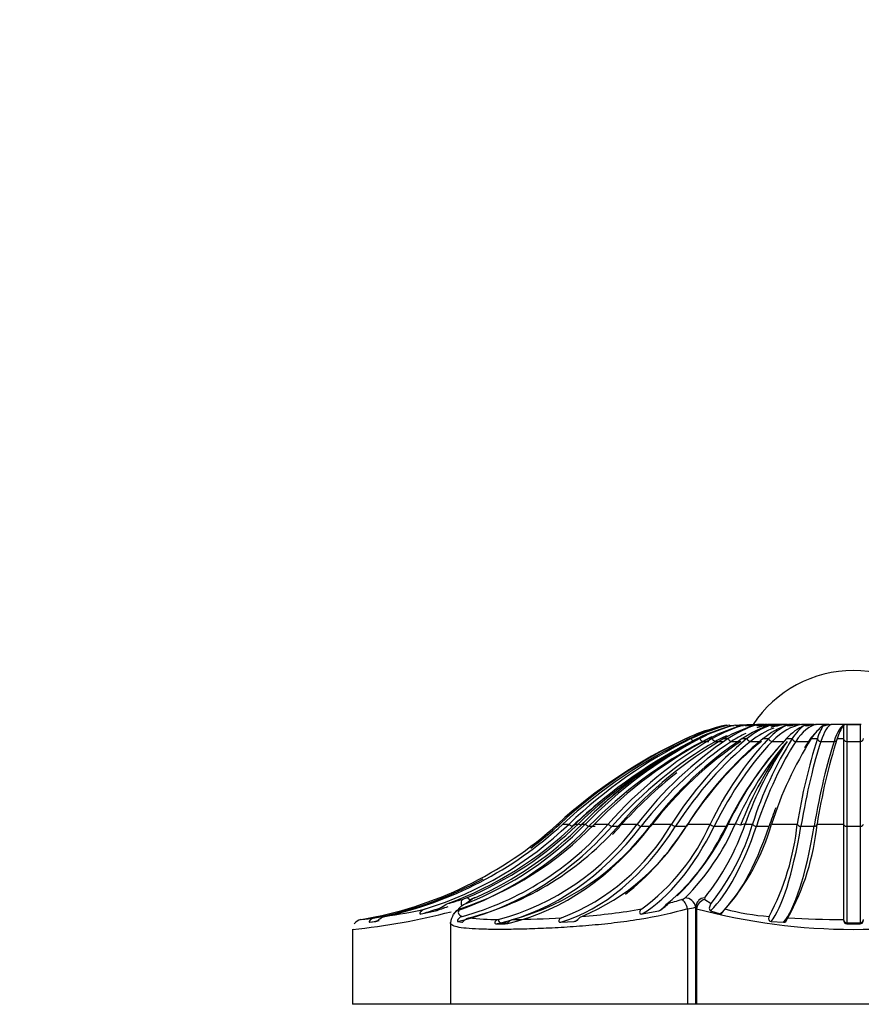
# Model space of a CAD drawing. Units: millimetres. Extents: x 0 to 1553, y 0 to 2558.
# Drawn here: x 365 to 390, y 1832 to 1861 of the extents above; entities that cross this region are included whole.
import ezdxf
from ezdxf import colors
from ezdxf.entities.mleader import LeaderData, LeaderLine
from ezdxf.math import Vec2, Vec3

# ---------------------------------------------------------------- set-up
doc = ezdxf.new("R2010")
doc.units = ezdxf.units.MM
doc.layers.add('DV4_Défaut', color=7, linetype='Continuous')
doc.layers.add('Défaut', color=7, linetype='Continuous')

# ---------------------------------------------------------------- blocks, each defined once
blk = doc.blocks.new('_DOT')
at = {"color": 0}
blk.add_line((0, 0), (-1, 0), dxfattribs=at)
at = {"color": 0, "const_width": 0.333}
blk.add_lwpolyline([(-0.1665, 0, 1), (0.1665, 0, 1)], format="xyb", close=True, dxfattribs=at)
blk = doc.blocks.new('SE3')
at = {"layer": 'DV4_Défaut', "color": 7, "linetype": 'Continuous'}
for p, q in [((387.134, 1840.203), (387.134, 1840.203)), ((387.274, 1840.203), (387.274, 1840.203)), ((387.39, 1840.203), (387.301, 1840.203)), ((387.483, 1840.203), (387.483, 1840.203)), ((387.68, 1840.203), (387.52, 1840.203)), ((387.755, 1840.203), (387.755, 1840.203)), ((387.801, 1840.203), (387.801, 1840.203)), ((388.028, 1840.203), (387.801, 1840.203)), ((388.084, 1840.203), (388.084, 1840.203)), ((388.427, 1840.203), (388.138, 1840.203)), ((388.138, 1840.203), (388.138, 1840.203)), ((388.462, 1840.203), (388.138, 1840.203)), ((388.462, 1840.203), (388.462, 1840.203)), ((388.879, 1840.203), (388.522, 1840.203)), ((388.522, 1840.203), (388.522, 1840.203)), ((388.879, 1840.203), (388.522, 1840.203)), ((389.325, 1840.203), (388.944, 1840.203)), ((388.944, 1840.203), (388.944, 1840.203)), ((389.325, 1840.203), (388.944, 1840.203)), ((389.325, 1840.203), (389.325, 1840.203)), ((389.789, 1840.203), (389.393, 1840.203)), ((389.393, 1840.203), (389.393, 1840.203)), ((389.789, 1840.203), (389.393, 1840.203)), ((389.759, 1840.184), (389.759, 1839.782)), ((389.789, 1840.203), (389.789, 1840.203)), ((389.859, 1840.203), (389.859, 1839.694)), ((389.859, 1840.203), (389.859, 1840.203)), ((390.259, 1840.203), (389.859, 1840.203)), ((390.259, 1840.203), (390.259, 1839.694)), ((390.26, 1840.203), (390.259, 1840.203)), ((385.049, 1839.778), (385.058, 1839.782)), ((385.058, 1839.782), (385.072, 1839.782)), ((385.072, 1839.782), (385.064, 1839.778)), ((385.158, 1839.778), (385.166, 1839.782)), ((385.166, 1839.782), (385.21, 1839.782)), ((385.21, 1839.782), (385.202, 1839.778)), ((385.387, 1839.778), (385.395, 1839.782)), ((385.395, 1839.782), (385.467, 1839.782)), ((385.467, 1839.782), (385.459, 1839.778)), ((385.546, 1839.694), (385.728, 1839.694)), ((385.731, 1839.778), (385.739, 1839.782)), ((385.739, 1839.782), (385.837, 1839.782)), ((385.837, 1839.782), (385.83, 1839.778)), ((385.926, 1839.694), (386.161, 1839.694)), ((386.182, 1839.778), (386.189, 1839.782)), ((386.189, 1839.782), (386.31, 1839.782)), ((386.31, 1839.782), (386.305, 1839.778)), ((386.408, 1839.694), (386.691, 1839.694)), ((386.729, 1839.778), (386.735, 1839.782)), ((386.735, 1839.782), (386.877, 1839.782)), ((386.877, 1839.782), (386.872, 1839.778)), ((386.98, 1839.694), (387.304, 1839.694)), ((387.357, 1839.778), (387.362, 1839.782)), ((387.362, 1839.782), (387.521, 1839.782)), ((387.521, 1839.782), (387.518, 1839.778)), ((387.628, 1839.694), (387.984, 1839.694)), ((388.052, 1839.778), (388.056, 1839.782)), ((388.056, 1839.782), (388.228, 1839.782)), ((388.228, 1839.782), (388.226, 1839.778)), ((388.335, 1839.694), (388.716, 1839.694)), ((388.796, 1839.778), (388.799, 1839.782)), ((388.799, 1839.782), (388.981, 1839.782)), ((388.981, 1839.782), (388.979, 1839.778)), ((389.085, 1839.694), (389.48, 1839.694)), ((389.572, 1839.778), (389.573, 1839.782)), ((389.573, 1839.782), (389.759, 1839.782)), ((389.759, 1839.782), (389.759, 1839.778)), ((389.759, 1839.778), (389.759, 1837.218)), ((389.859, 1839.694), (389.859, 1837.15)), ((389.859, 1839.694), (390.259, 1839.694)), ((390.259, 1839.694), (390.259, 1837.15)), ((381.201, 1837.217), (381.203, 1837.218)), ((381.203, 1837.218), (381.265, 1837.218)), ((381.265, 1837.218), (381.263, 1837.217)), ((381.357, 1837.217), (381.359, 1837.218)), ((381.359, 1837.218), (381.544, 1837.218)), ((381.544, 1837.218), (381.542, 1837.217)), ((381.727, 1837.217), (381.729, 1837.218)), ((381.729, 1837.218), (381.812, 1837.218)), ((381.935, 1837.218), (382.032, 1837.218)), ((382.032, 1837.218), (382.03, 1837.217)), ((382.138, 1837.15), (382.32, 1837.15)), ((382.303, 1837.217), (382.304, 1837.218)), ((382.304, 1837.218), (382.718, 1837.218)), ((382.718, 1837.218), (382.717, 1837.217)), ((382.832, 1837.15), (383.067, 1837.15)), ((383.069, 1837.217), (383.071, 1837.218)), ((383.071, 1837.218), (383.585, 1837.218)), ((383.585, 1837.218), (383.584, 1837.217)), ((383.704, 1837.15), (383.987, 1837.15)), ((384.008, 1837.217), (384.009, 1837.218)), ((384.009, 1837.218), (384.611, 1837.218)), ((384.611, 1837.218), (384.61, 1837.217)), ((384.732, 1837.15), (385.056, 1837.15)), ((385.095, 1837.217), (385.096, 1837.218)), ((385.096, 1837.218), (385.771, 1837.218)), ((385.771, 1837.218), (385.771, 1837.217)), ((385.891, 1837.15), (386.248, 1837.15)), ((386.305, 1837.217), (386.306, 1837.218)), ((386.306, 1837.218), (386.52, 1837.218)), ((386.817, 1837.218), (387.037, 1837.218)), ((387.037, 1837.218), (387.037, 1837.217)), ((387.153, 1837.15), (387.534, 1837.15)), ((387.607, 1837.217), (387.608, 1837.218)), ((387.608, 1837.218), (388.378, 1837.218)), ((388.378, 1837.218), (388.377, 1837.217)), ((388.487, 1837.15), (388.882, 1837.15)), ((388.97, 1837.218), (389.759, 1837.218)), ((388.97, 1837.217), (388.97, 1837.218)), ((389.759, 1837.218), (389.759, 1837.217)), ((389.759, 1837.217), (389.759, 1834.357)), ((389.859, 1837.15), (389.859, 1834.26)), ((389.859, 1837.15), (390.259, 1837.15)), ((390.259, 1837.15), (390.259, 1834.26)), ((378.627, 1834.96), (378.459, 1834.837)), ((385.608, 1834.96), (385.798, 1834.837)), ((377.117, 1834.523), (377.543, 1834.616)), ((378.184, 1834.616), (378.083, 1834.523)), ((383.733, 1834.523), (384.233, 1834.616)), ((385.092, 1834.679), (385.092, 1831.817)), ((385.334, 1834.703), (385.334, 1831.817)), ((385.364, 1834.679), (385.364, 1831.817)), ((385.782, 1834.616), (386.064, 1834.523)), ((375.31, 1834.356), (375.319, 1834.357)), ((379.424, 1834.357), (379.418, 1834.356)), ((379.842, 1834.356), (379.848, 1834.357)), ((389.759, 1834.357), (389.759, 1834.356)), ((375.059, 1834.067), (375.059, 1831.817)), ((375.062, 1834.078), (375.064, 1834.063)), ((375.568, 1834.275), (375.761, 1834.299)), ((377.988, 1834.268), (377.988, 1831.817)), ((378.205, 1834.299), (378.333, 1834.275)), ((379.349, 1834.226), (379.632, 1834.226)), ((379.505, 1834.26), (379.702, 1834.26)), ((381.292, 1834.275), (381.694, 1834.299)), ((387.592, 1834.299), (387.967, 1834.275)), ((389.859, 1834.26), (389.859, 1834.226)), ((389.859, 1834.26), (390.259, 1834.26)), ((389.859, 1834.226), (390.259, 1834.226)), ((390.259, 1834.26), (390.259, 1834.226)), ((377.988, 1831.817), (375.059, 1831.817)), ((385.092, 1831.817), (377.988, 1831.817)), ((385.335, 1831.817), (385.092, 1831.817)), ((385.364, 1831.817), (385.334, 1831.817)), ((394.754, 1831.817), (385.364, 1831.817))]:
    blk.add_line(p, q, dxfattribs=at)
for centre, radius, start, end in [((390.059, 1838.222), 3.595, 33.4483, 146.5517), ((387.522, 1840.238), 0.0343, 233.5876, 266.8094), ((387.802, 1840.251), 0.0479, 239.4017, 268.207), ((388.139, 1840.266), 0.0622, 243.2443, 268.843), ((388.523, 1840.279), 0.0758, 245.8113, 269.1613), ((388.945, 1840.291), 0.0874, 247.4951, 269.327), ((389.394, 1840.299), 0.0957, 248.5185, 269.4086), ((389.788, 1840.304), 0.1, 270.5798, 291.0016), ((389.86, 1840.304), 0.1, 249.0029, 269.4351), ((390.259, 1840.304), 0.1, 270.563, 290.999), ((387.473, 1834.596), 5.721, 108.1054, 114.9781), ((387.463, 1834.714), 5.603, 102.5244, 115.2563), ((387.557, 1834.714), 5.603, 102.524, 115.2563), ((387.526, 1835.058), 5.26, 103.0071, 116.1204), ((387.711, 1835.059), 5.26, 103.0066, 116.1201), ((387.661, 1835.595), 4.727, 103.8832, 117.6627), ((387.934, 1835.594), 4.728, 103.8824, 117.6622), ((387.869, 1836.27), 4.057, 105.2853, 120.0621), ((388.222, 1836.27), 4.058, 105.2842, 120.0612), ((388.148, 1837.019), 3.318, 107.4671, 123.6271), ((388.572, 1837.019), 3.318, 107.4655, 123.6255), ((388.5, 1837.767), 2.587, 110.9277, 128.8722), ((388.986, 1837.767), 2.587, 110.9253, 128.8698), ((388.938, 1838.443), 1.949, 116.7177, 136.6179), ((389.473, 1838.443), 1.949, 116.7139, 136.6143), ((389.511, 1838.979), 1.513, 127.1872, 147.9443), ((390.081, 1838.979), 1.513, 127.1803, 147.9389), ((390.5, 1839.323), 1.587, 147.1391, 163.1955), ((389.324, 1840.299), 0.0957, 270.6393, 281.9646), ((391.092, 1839.323), 1.586, 147.1266, 163.1888), ((390.059, 1882.185), 41.982, 269.727, 270.273), ((391.576, 1825.8), 15.427, 115.0311, 132.2559), ((391.577, 1826.012), 15.229, 115.3211, 132.6221), ((391.669, 1826.016), 15.224, 115.3187, 132.6246), ((391.671, 1826.639), 14.645, 116.2138, 133.7502), ((391.854, 1826.642), 14.641, 116.2115, 133.7527), ((391.889, 1826.826), 14.476, 117.2594, 134.1177), ((391.469, 1827.879), 13.347, 117.7269, 135.8158), ((391.859, 1827.364), 13.985, 118.1578, 135.2011), ((391.874, 1827.615), 13.75, 117.8074, 135.7046), ((392.144, 1827.619), 13.746, 117.8051, 135.7072), ((392.214, 1828.846), 12.66, 120.2832, 138.5977), ((392.564, 1828.848), 12.656, 120.2809, 138.6004), ((392.745, 1830.209), 11.534, 123.9454, 142.5811), ((393.167, 1830.212), 11.531, 123.9433, 142.584), ((393.581, 1831.573), 10.599, 129.276, 147.8195), ((394.065, 1831.575), 10.596, 129.2741, 147.8225), ((394.991, 1832.804), 10.223, 136.9809, 154.4158), ((395.524, 1832.805), 10.22, 136.9794, 154.4187), ((396.065, 1832.964), 10.449, 139.9055, 155.9759), ((396.268, 1833.509), 10.269, 142.9629, 159.0407), ((397.236, 1833.496), 11.064, 145.9327, 160.343), ((397.792, 1833.78), 11.291, 147.9124, 162.2718), ((398.36, 1833.781), 11.288, 147.9117, 162.2743), ((406.081, 1834.407), 17.926, 162.5651, 170.9776), ((406.672, 1834.408), 17.923, 162.5657, 170.9792), ((373.382, 1845.823), 11.628, 279.5879, 312.2555), ((373.609, 1845.627), 11.435, 282.2082, 312.6523), ((373.975, 1845.101), 10.928, 287.411, 313.8249), ((374.125, 1845.153), 10.99, 290.1722, 313.7678), ((375.035, 1844.264), 10.123, 288.6781, 315.884), ((375.961, 1843.05), 8.926, 285.5306, 319.1895), ((374.719, 1844.321), 10.194, 291.5204, 315.8227), ((374.253, 1845.005), 10.852, 292.904, 314.149), ((376.338, 1843.019), 8.887, 284.3262, 319.2382), ((374.523, 1844.557), 10.431, 293.7307, 315.2837), ((377.448, 1841.688), 7.592, 285.088, 323.9184), ((377.855, 1841.713), 7.621, 285.1648, 323.8423), ((373.517, 1845.624), 11.432, 307.0193, 312.6552), ((378.96, 1840.507), 6.539, 291.131, 329.7833), ((379.372, 1840.577), 6.637, 292.6069, 329.5796), ((379.949, 1839.813), 6.374, 306.2591, 335.9619), ((380.134, 1840.051), 6.791, 309.8504, 335.3317), ((379.968, 1840.057), 7.141, 315.0056, 336.5723), ((379.843, 1839.602), 7.37, 321.4425, 341.1278), ((380.271, 1839.227), 7.058, 321.5444, 343.4523), ((381.385, 1838.978), 6.467, 318.2712, 344.1951), ((380.88, 1837.992), 7.537, 331.9672, 354.091), ((381.823, 1837.906), 7.18, 330.8475, 354.4896), ((373.517, 1845.624), 11.432, 281.1612, 298.5103), ((374.38, 1847.978), 13.608, 285.0599, 286.9317), ((377.923, 1836.331), 1.434, 287.0015, 292.7112), ((378.933, 1834.402), 0.645, 110.9536, 125.9373), ((378.945, 1834.459), 0.593, 112.2427, 122.4584), ((382.423, 1843.025), 8.444, 284.1399, 287.2163), ((384.856, 1835.21), 0.259, 284.7624, 308.7655), ((385.615, 1834.722), 0.278, 133.9263, 183.9054), ((373.417, 1852.131), 17.873, 278.3994, 282.368), ((378.373, 1834.347), 0.34, 106.3732, 149.157), ((378.725, 1834.226), 0.667, 113.5317, 144.1677), ((380.5, 1853.246), 18.849, 274.3305, 279.8329), ((384.97, 1835.889), 1.216, 275.7354, 287.433), ((390.059, 1852.208), 18.146, 255.0057, 284.9943), ((388.042, 1841.493), 7.061, 254.9742, 265.8703), ((373.122, 1853.33), 19.367, 275.7404, 284.6161), ((375.382, 1834.032), 0.332, 102.5797, 144.2231), ((372.891, 1855.689), 21.469, 276.4944, 277.5997), ((379.095, 1834.022), 1.131, 154.3154, 167.8601), ((379.377, 1841.306), 6.948, 263.0556, 270.3887), ((379.52, 1865.098), 30.742, 270.6122, 273.3512), ((389.915, 1866.782), 32.425, 266.7801, 269.7254)]:
    blk.add_arc(centre, radius, start, end, dxfattribs=at)
for centre, major_axis, ratio, start_param, end_param in [((388.081, 1834.612), (0, 5.606), 0.707107, 0.318885, 0.435684), ((387.651, 1834.612), (0, 5.606), 0.951057, 0.070662, 0.135733), ((388.371, 1834.612), (0, 5.606), 0.587785, 0.213051, 0.435684), ((387.654, 1834.612), (0, 5.606), 0.891007, 0.070662, 0.100725), ((387.836, 1834.612), (0, 5.606), 0.891007, 0.070662, 0.135591), ((388.075, 1834.612), (0, 5.606), 0.809017, 0.070662, 0.201542), ((387.84, 1834.612), (0, 5.606), 0.809017, 0.070662, 0.147704), ((388.081, 1834.612), (0, 5.606), 0.707107, 0.070662, 0.125864), ((388.364, 1834.612), (0, 5.606), 0.707107, 0.070662, 0.197385), ((388.702, 1834.612), (0, 5.606), 0.45399, 0.070662, 0.435684), ((389.066, 1834.612), (0, 5.606), 0.309017, 0.070662, 0.435684), ((389.058, 1834.612), (0, 5.606), 0.45399, 0.070662, 0.159533), ((389.447, 1834.612), (0, 5.606), 0.309017, 0.231143, 0.435684), ((389.455, 1834.612), (0, 5.606), 0.156434, 0.070662, 0.435684), ((389.447, 1834.612), (0, 5.606), 0.309017, 0.070662, 0.134484), ((389.85, 1834.612), (0, 5.606), 0.156434, 0.070662, 0.435684), ((391.316, 1825.811), (0, 15.319), 0.891007, 0.436482, 0.737473), ((391.166, 1825.811), (0, 15.319), 0.809017, 0.436482, 0.737473), ((390.988, 1825.811), (0, 15.319), 0.707107, 0.436482, 0.737473), ((391.27, 1825.811), (0, 15.319), 0.707107, 0.436482, 0.737473), ((390.787, 1825.811), (0, 15.319), 0.587785, 0.436482, 0.737473), ((391.11, 1825.811), (0, 15.319), 0.587785, 0.436482, 0.737473), ((385.231, 1839.781), (-0.0505, 0.0863), 0.270064, 1.452245, 2.984968), ((385.503, 1839.781), (-0.0529, 0.0848), 0.396764, 1.366114, 2.898836), ((387.654, 1834.612), (0, 5.606), 0.891007, 0.375202, 0.435684), ((385.887, 1839.781), (-0.0566, 0.0824), 0.513693, 1.269423, 2.802145), ((390.568, 1825.811), (0, 15.319), 0.45399, 0.436482, 0.737473), ((387.84, 1834.612), (0, 5.606), 0.809017, 0.356868, 0.435684), ((390.924, 1825.811), (0, 15.319), 0.45399, 0.436482, 0.737473), ((386.374, 1839.781), (-0.0618, 0.0786), 0.617974, 1.156468, 2.689191), ((386.952, 1839.781), (-0.0687, 0.0726), 0.707038, 1.019288, 2.55201), ((390.337, 1825.811), (0, 15.319), 0.309017, 0.436482, 0.737473), ((387.606, 1839.781), (-0.0775, 0.0632), 0.778693, 0.847077, 2.3798), ((388.32, 1839.781), (-0.0874, 0.0486), 0.831173, 0.627365, 2.160088), ((390.098, 1825.811), (0, 15.319), 0.156434, 0.436482, 0.737473), ((390.717, 1825.811), (0, 15.319), 0.309017, 0.436482, 0.465995), ((388.701, 1839.781), (-0.0874, 0.0486), 0.831173, 2.160088, 2.551148), ((390.493, 1825.811), (0, 15.319), 0.156434, 0.436482, 0.737473), ((389.078, 1839.781), (-0.0963, 0.0271), 0.863187, 0.353101, 1.885824), ((389.473, 1839.781), (-0.0963, 0.0271), 0.863187, 1.885824, 2.914339), ((389.859, 1839.781), (-0.1, 0), 0.873947, 0.038074, 1.570796), ((390.259, 1839.781), (-0.1, 0), 0.873947, 1.570796, 3.103519), ((391.401, 1825.811), (0, 15.319), 0.809017, 0.564763, 0.737473), ((391.436, 1825.811), (0, 15.319), 0.951057, 0.659506, 0.737473), ((390.717, 1825.811), (0, 15.319), 0.309017, 0.681673, 0.737473), ((375.109, 1845.816), (0, -11.719), 0.891007, 0.298991, 0.738536), ((376.449, 1845.816), (0, -11.719), 0.809017, 0.186226, 0.738536), ((378.125, 1845.816), (0, -11.719), 0.707107, 0.167271, 0.738536), ((378.408, 1845.816), (0, -11.719), 0.707107, 0.167271, 0.738536), ((380.095, 1845.816), (0, -11.719), 0.587785, 0.174772, 0.738536), ((381.571, 1837.219), (-0.074, 0.0672), 0.213397, 1.370408, 2.910777), ((382, 1836.996), (-0.209, 0.216), 0.253082, 5.463128, 6.025918), ((382.12, 1836.996), (0.212, -0.212), 0.312721, 2.854816, 3.417606), ((382.074, 1837.219), (-0.0762, 0.0648), 0.313511, 1.248143, 2.788512), ((382.774, 1837.219), (-0.0791, 0.0611), 0.405905, 1.117397, 2.657766), ((376.684, 1845.816), (0, -11.719), 0.809017, 0.707015, 0.738536), ((380.418, 1845.816), (0, -11.719), 0.587785, 0.420498, 0.738536), ((383.653, 1837.219), (-0.0829, 0.056), 0.488305, 0.975052, 2.515421), ((382.31, 1845.816), (0, -11.719), 0.45399, 0.270742, 0.738536), ((384.69, 1837.219), (-0.0872, 0.0489), 0.558681, 0.818084, 2.358453), ((382.666, 1845.816), (0, -11.719), 0.45399, 0.40918, 0.738536), ((385.859, 1837.219), (-0.0918, 0.0398), 0.6153, 0.644152, 2.184521), ((384.715, 1845.816), (0, -11.719), 0.309017, 0.298991, 0.738536), ((385.096, 1845.816), (0, -11.719), 0.309017, 0.270742, 0.738536), ((386.215, 1837.219), (-0.0918, 0.0398), 0.6153, 2.184521, 2.460992), ((386.601, 1836.996), (-0.272, 0.126), 0.670633, 4.738608, 5.301398), ((386.891, 1836.996), (-0.281, 0.106), 0.695336, 5.225539, 5.788329), ((387.131, 1837.219), (-0.0959, 0.0283), 0.656769, 0.452648, 1.993017), ((387.253, 1845.816), (0, -11.719), 0.156434, 0.186226, 0.738536), ((387.648, 1845.816), (0, -11.719), 0.156434, 0.174772, 0.738536), ((388.476, 1837.219), (-0.0989, 0.0148), 0.682066, 0.246009, 1.786378), ((388.871, 1837.219), (-0.0989, 0.0148), 0.682066, 1.786378, 3.326747), ((389.859, 1837.219), (-0.1, 0), 0.690568, 0.030427, 1.570796), ((390.259, 1837.219), (0.1, 0), 0.690568, 4.712389, 6.252758), ((378.443, 1834.679), (-0.088, 0.287), 0.330501, 0.13464, 1.194087), ((378.58, 1834.729), (-0.116, 0.277), 0.318096, 5.408733, 6.143637), ((378.724, 1834.679), (0.17, -0.247), 0.871631, 2.838661, 3.148202), ((378.821, 1834.729), (0.12, -0.275), 0.393056, 2.978505, 3.133155), ((384.966, 1834.679), (-0.091, 0.286), 0.404232, 4.584521, 5.919465), ((385.063, 1834.729), (-0.205, 0.219), 0.842911, 4.045029, 5.609224), ((385.646, 1834.679), (0.193, 0.23), 0.902171, 0.883663, 2.218606), ((385.646, 1834.729), (0.227, -0.196), 0.873961, 2.35806, 3.14192), ((374.136, 1845.816), (0, -11.719), 0.951057, 0.270742, 0.332692), ((374.26, 1845.816), (0, -11.719), 0.951057, 0.298991, 0.334651), ((382.666, 1845.816), (0, -11.719), 0.45399, 0.298991, 0.356968), ((373.556, 1845.816), (0, -11.719), 0.987688, 0.174772, 0.200073), ((379.488, 1834.357), (-0.0324, 0.0946), 0.687298, 1.351616, 2.910744), ((380.418, 1845.816), (0, -11.719), 0.587785, 0.186226, 0.201509), ((389.859, 1834.357), (-0.1, 0), 0.971986, 0.011668, 1.570796), ((390.259, 1834.357), (-0.1, 0), 0.971986, 1.570796, 3.129925), ((378.636, 1841.519), (0, -7.363), 0.707107, 0.137367, 0.167627), ((378.919, 1841.519), (0, -7.363), 0.707107, 0.137367, 0.167627)]:
    blk.add_ellipse(centre, major_axis=major_axis, ratio=ratio, start_param=start_param, end_param=end_param, dxfattribs=at)
for points, knots in [([(386.534, 1840.177), (386.575, 1840.18), (386.615, 1840.183), (386.794, 1840.196), (386.931, 1840.204), (387.069, 1840.21)], [0, 0, 0, 0, 0.229358, 0.229358, 1, 1, 1, 1]), ([(386.545, 1840.172), (386.61, 1840.176), (386.675, 1840.181), (386.874, 1840.196), (387.008, 1840.204), (387.142, 1840.21)], [0, 0, 0, 0, 0.326342, 0.326342, 1, 1, 1, 1]), ([(386.799, 1840.184), (386.802, 1840.176), (386.811, 1840.174), (386.826, 1840.17), (386.833, 1840.17), (386.855, 1840.168), (386.87, 1840.168), (386.914, 1840.168), (386.943, 1840.17), (387.031, 1840.176), (387.09, 1840.181), (387.266, 1840.196), (387.384, 1840.204), (387.501, 1840.21)], [0, 0, 0, 0, 0.03125, 0.03125, 0.0625, 0.0625, 0.125, 0.125, 0.25, 0.25, 0.5, 0.5, 1, 1, 1, 1]), ([(386.804, 1840.178), (386.838, 1840.181), (386.872, 1840.183), (387.033, 1840.196), (387.16, 1840.204), (387.288, 1840.21)], [0, 0, 0, 0, 0.2105951, 0.2105951, 1, 1, 1, 1]), ([(387.151, 1840.203), (387.148, 1840.203), (387.145, 1840.206), (387.143, 1840.209), (387.143, 1840.209), (387.142, 1840.21), (387.142, 1840.21)], [0, 0, 0, 0, 0.935913, 0.935913, 0.935913, 1, 1, 1, 1]), ([(387.152, 1840.184), (387.154, 1840.176), (387.163, 1840.174), (387.175, 1840.17), (387.182, 1840.17), (387.202, 1840.168), (387.215, 1840.168), (387.254, 1840.168), (387.28, 1840.17), (387.359, 1840.176), (387.411, 1840.181), (387.568, 1840.196), (387.673, 1840.204), (387.778, 1840.21)], [0, 0, 0, 0, 0.03125, 0.03125, 0.0625, 0.0625, 0.125, 0.125, 0.25, 0.25, 0.5, 0.5, 1, 1, 1, 1]), ([(387.301, 1840.203), (387.297, 1840.203), (387.292, 1840.206), (387.288, 1840.209), (387.288, 1840.209), (387.288, 1840.21), (387.288, 1840.21)], [0, 0, 0, 0, 0.935913, 0.935913, 0.935913, 1, 1, 1, 1]), ([(387.576, 1840.184), (387.578, 1840.176), (387.585, 1840.174), (387.596, 1840.17), (387.602, 1840.17), (387.619, 1840.168), (387.63, 1840.168), (387.663, 1840.168), (387.686, 1840.17), (387.753, 1840.176), (387.798, 1840.181), (387.932, 1840.196), (388.021, 1840.204), (388.111, 1840.21)], [0, 0, 0, 0, 0.03125, 0.03125, 0.0625, 0.0625, 0.125, 0.125, 0.25, 0.25, 0.5, 0.5, 1, 1, 1, 1]), ([(388.062, 1840.184), (388.063, 1840.176), (388.069, 1840.174), (388.078, 1840.17), (388.082, 1840.17), (388.096, 1840.168), (388.105, 1840.168), (388.132, 1840.168), (388.15, 1840.17), (388.204, 1840.176), (388.24, 1840.181), (388.348, 1840.196), (388.42, 1840.204), (388.492, 1840.21)], [0, 0, 0, 0, 0.03125, 0.03125, 0.0625, 0.0625, 0.125, 0.125, 0.25, 0.25, 0.5, 0.5, 1, 1, 1, 1]), ([(388.596, 1840.184), (388.597, 1840.176), (388.601, 1840.174), (388.608, 1840.17), (388.611, 1840.17), (388.621, 1840.168), (388.628, 1840.168), (388.648, 1840.168), (388.661, 1840.17), (388.7, 1840.176), (388.727, 1840.181), (388.806, 1840.196), (388.858, 1840.204), (388.911, 1840.21)], [0, 0, 0, 0, 0.03125, 0.03125, 0.0625, 0.0625, 0.125, 0.125, 0.25, 0.25, 0.5, 0.5, 1, 1, 1, 1]), ([(389.167, 1840.184), (389.167, 1840.176), (389.17, 1840.174), (389.174, 1840.17), (389.176, 1840.17), (389.182, 1840.168), (389.186, 1840.168), (389.198, 1840.168), (389.206, 1840.17), (389.23, 1840.176), (389.246, 1840.181), (389.295, 1840.196), (389.327, 1840.204), (389.359, 1840.21)], [0, 0, 0, 0, 0.03125, 0.03125, 0.0625, 0.0625, 0.125, 0.125, 0.25, 0.25, 0.5, 0.5, 1, 1, 1, 1]), ([(389.759, 1840.184), (389.76, 1840.176), (389.76, 1840.174), (389.762, 1840.17), (389.762, 1840.17), (389.764, 1840.168), (389.766, 1840.168), (389.77, 1840.168), (389.773, 1840.17), (389.781, 1840.176), (389.786, 1840.181), (389.802, 1840.196), (389.813, 1840.204), (389.824, 1840.21)], [0, 0, 0, 0, 0.03125, 0.03125, 0.0625, 0.0625, 0.125, 0.125, 0.25, 0.25, 0.5, 0.5, 1, 1, 1, 1]), ([(386.248, 1840.184), (386.251, 1840.176), (386.262, 1840.174), (386.276, 1840.171), (386.281, 1840.17), (386.287, 1840.17)], [0, 0, 0, 0, 0.604743, 0.604743, 1, 1, 1, 1]), ([(386.342, 1840.184), (386.344, 1840.176), (386.355, 1840.174), (386.372, 1840.17), (386.38, 1840.17), (386.405, 1840.168), (386.422, 1840.168), (386.45, 1840.168), (386.462, 1840.168), (386.473, 1840.169)], [0, 0, 0, 0, 0.185825, 0.185825, 0.37165, 0.37165, 0.743299, 0.743299, 1, 1, 1, 1]), ([(386.382, 1840.168), (386.405, 1840.169), (386.428, 1840.17), (386.463, 1840.173), (386.476, 1840.173), (386.488, 1840.174)], [0, 0, 0, 0, 0.644117, 0.644117, 1, 1, 1, 1]), ([(386.527, 1840.184), (386.53, 1840.176), (386.54, 1840.174), (386.555, 1840.17), (386.563, 1840.17), (386.587, 1840.168), (386.603, 1840.168), (386.651, 1840.168), (386.683, 1840.17), (386.733, 1840.173), (386.751, 1840.174), (386.769, 1840.175)], [0, 0, 0, 0, 0.097465, 0.097465, 0.19493, 0.19493, 0.389861, 0.389861, 0.779722, 0.779722, 1, 1, 1, 1]), ([(377.245, 1834.673), (377.196, 1834.658), (377.149, 1834.636), (377.093, 1834.585), (377.076, 1834.564), (377.075, 1834.535), (377.08, 1834.528), (377.096, 1834.521), (377.106, 1834.521), (377.117, 1834.523)], [0, 0, 0, 0, 0.5, 0.5, 0.75, 0.75, 0.875, 0.875, 1, 1, 1, 1]), ([(377.543, 1834.616), (377.575, 1834.624), (377.607, 1834.643), (377.668, 1834.685), (377.697, 1834.708), (377.786, 1834.775), (377.848, 1834.813), (377.915, 1834.837)], [0, 0, 0, 0, 0.25, 0.25, 0.5, 0.5, 1, 1, 1, 1]), ([(385.092, 1834.679), (384.639, 1834.544), (384.16, 1834.442), (383.405, 1834.319), (383.149, 1834.284), (382.643, 1834.224), (382.39, 1834.199), (381.886, 1834.155), (381.635, 1834.137), (381.152, 1834.108), (380.918, 1834.096), (380.463, 1834.078), (380.242, 1834.071), (379.829, 1834.063), (379.636, 1834.061), (379.275, 1834.061), (379.105, 1834.063), (378.802, 1834.071), (378.668, 1834.078), (378.433, 1834.096), (378.332, 1834.107), (378.168, 1834.137), (378.106, 1834.155), (378.014, 1834.2), (377.99, 1834.229), (377.989, 1834.264)], [0, 0, 0, 0, 0.152577, 0.152577, 0.228865, 0.228865, 0.305153, 0.305153, 0.381442, 0.381442, 0.45773, 0.45773, 0.534018, 0.534018, 0.610307, 0.610307, 0.686595, 0.686595, 0.762883, 0.762883, 0.839172, 0.839172, 0.91546, 0.91546, 1, 1, 1, 1]), ([(378.277, 1834.673), (378.232, 1834.62), (378.216, 1834.576), (378.241, 1834.503), (378.281, 1834.474), (378.351, 1834.45)], [0, 0, 0, 0, 0.5, 0.5, 1, 1, 1, 1]), ([(383.719, 1834.673), (383.696, 1834.658), (383.672, 1834.636), (383.653, 1834.585), (383.648, 1834.564), (383.668, 1834.535), (383.68, 1834.528), (383.705, 1834.521), (383.719, 1834.521), (383.733, 1834.523)], [0, 0, 0, 0, 0.5, 0.5, 0.75, 0.75, 0.875, 0.875, 1, 1, 1, 1]), ([(384.233, 1834.616), (384.269, 1834.624), (384.299, 1834.643), (384.35, 1834.685), (384.371, 1834.708), (384.425, 1834.775), (384.453, 1834.813), (384.485, 1834.837)], [0, 0, 0, 0, 0.25, 0.25, 0.5, 0.5, 1, 1, 1, 1]), ([(385.798, 1834.837), (385.776, 1834.813), (385.754, 1834.775), (385.742, 1834.708), (385.741, 1834.685), (385.752, 1834.643), (385.763, 1834.624), (385.782, 1834.616)], [0, 0, 0, 0, 0.5, 0.5, 0.75, 0.75, 1, 1, 1, 1]), ([(386.064, 1834.523), (386.072, 1834.521), (386.082, 1834.521), (386.102, 1834.528), (386.113, 1834.535), (386.142, 1834.564), (386.153, 1834.585), (386.182, 1834.635), (386.195, 1834.658), (386.211, 1834.673)], [0, 0, 0, 0, 0.125, 0.125, 0.25, 0.25, 0.5, 0.5, 1, 1, 1, 1]), ([(375.73, 1834.408), (375.682, 1834.399), (375.637, 1834.379), (375.583, 1834.334), (375.568, 1834.316), (375.554, 1834.284), (375.558, 1834.274), (375.568, 1834.275)], [0, 0, 0, 0, 0.5, 0.5, 0.75, 0.75, 1, 1, 1, 1]), ([(375.761, 1834.299), (375.776, 1834.301), (375.794, 1834.314), (375.834, 1834.346), (375.855, 1834.364), (375.923, 1834.413), (375.973, 1834.439), (376.027, 1834.45)], [0, 0, 0, 0, 0.25, 0.25, 0.5, 0.5, 1, 1, 1, 1]), ([(378.351, 1834.45), (378.306, 1834.439), (378.264, 1834.413), (378.22, 1834.364), (378.208, 1834.346), (378.197, 1834.314), (378.197, 1834.301), (378.205, 1834.299)], [0, 0, 0, 0, 0.5, 0.5, 0.75, 0.75, 1, 1, 1, 1]), ([(378.333, 1834.275), (378.342, 1834.274), (378.357, 1834.284), (378.391, 1834.316), (378.409, 1834.334), (378.462, 1834.379), (378.498, 1834.399), (378.537, 1834.408)], [0, 0, 0, 0, 0.25, 0.25, 0.5, 0.5, 1, 1, 1, 1]), ([(379.418, 1834.356), (379.384, 1834.346), (379.351, 1834.325), (379.323, 1834.282), (379.318, 1834.265), (379.322, 1834.237), (379.332, 1834.226), (379.349, 1834.226)], [0, 0, 0, 0, 0.5, 0.5, 0.75, 0.75, 1, 1, 1, 1]), ([(379.632, 1834.226), (379.65, 1834.226), (379.671, 1834.237), (379.71, 1834.265), (379.728, 1834.282), (379.778, 1834.325), (379.808, 1834.346), (379.842, 1834.356)], [0, 0, 0, 0, 0.25, 0.25, 0.5, 0.5, 1, 1, 1, 1]), ([(381.317, 1834.408), (381.289, 1834.399), (381.26, 1834.379), (381.237, 1834.334), (381.233, 1834.316), (381.249, 1834.284), (381.269, 1834.274), (381.292, 1834.275)], [0, 0, 0, 0, 0.5, 0.5, 0.75, 0.75, 1, 1, 1, 1]), ([(381.694, 1834.299), (381.721, 1834.301), (381.748, 1834.314), (381.793, 1834.346), (381.812, 1834.364), (381.863, 1834.413), (381.891, 1834.439), (381.923, 1834.45)], [0, 0, 0, 0, 0.25, 0.25, 0.5, 0.5, 1, 1, 1, 1]), ([(387.533, 1834.45), (387.525, 1834.439), (387.514, 1834.413), (387.519, 1834.364), (387.525, 1834.346), (387.549, 1834.314), (387.568, 1834.301), (387.592, 1834.299)], [0, 0, 0, 0, 0.5, 0.5, 0.75, 0.75, 1, 1, 1, 1]), ([(387.967, 1834.275), (387.989, 1834.274), (388.014, 1834.284), (388.049, 1834.316), (388.059, 1834.334), (388.081, 1834.379), (388.086, 1834.399), (388.093, 1834.408)], [0, 0, 0, 0, 0.25, 0.25, 0.5, 0.5, 1, 1, 1, 1]), ([(389.759, 1834.356), (389.759, 1834.346), (389.757, 1834.325), (389.773, 1834.282), (389.782, 1834.265), (389.812, 1834.237), (389.835, 1834.226), (389.859, 1834.226)], [0, 0, 0, 0, 0.5, 0.5, 0.75, 0.75, 1, 1, 1, 1]), ([(390.259, 1834.226), (390.284, 1834.226), (390.306, 1834.237), (390.337, 1834.265), (390.346, 1834.282), (390.361, 1834.325), (390.359, 1834.346), (390.359, 1834.356)], [0, 0, 0, 0, 0.25, 0.25, 0.5, 0.5, 1, 1, 1, 1])]:
    blk.add_open_spline(points, degree=3, knots=knots, dxfattribs=at)
for points in [[(385.606, 1835.008), (385.591, 1834.99), (385.591, 1834.973), (385.608, 1834.96)], [(385.364, 1834.679), (385.344, 1834.686), (385.334, 1834.694), (385.334, 1834.703)]]:
    blk.add_open_spline(points, degree=3, dxfattribs=at)

msp = doc.modelspace()

# ---------------------------------------------------------------- block references
at = {"layer": 'Défaut'}
msp.add_blockref('SE3', (0, 0), dxfattribs=at)

# ---------------------------------------------------------------- leaders
at = {"layer": 'Défaut', "color": 7, "linetype": 'Continuous'}
ml = msp.add_multileader_mtext('Standard', dxfattribs=at)
ml.set_content('{\\pxsm0.9;\\fSolid Edge ISO|b1||i0||c0|p34;\\W1.;29/03/2016\\P}', color=256)
ml.set_leader_properties()
ml.set_arrow_properties(name='DOT')
ml.build(insert=Vec2(0, 0))
ml.multileader.update_dxf_attribs({"leader_type": 0, "dogleg_length": 0, "arrow_head_size": 12})
ctx = ml.context
ctx.base_point, ctx.char_height, ctx.arrow_head_size, ctx.landing_gap_size = Vec3(1465.036, 2551.333), 12, 12, 4.2
notes = []
notes.append((ctx, [(0, (0, 0, 0), (0, 0), (1, 0), 1, [])]))
ctx.mtext.insert = Vec3(1467.036, 2557.453)
for ctx, leaders in notes:
    for number, flags, end, landing, length, lines in leaders:
        leader = LeaderData()
        leader.index, (leader.has_last_leader_line, leader.has_dogleg_vector, leader.attachment_direction) = number, flags
        leader.last_leader_point, leader.dogleg_vector, leader.dogleg_length = Vec3(end), Vec3(landing), length
        for number, points, colour, breaks in lines:
            line = LeaderLine()
            line.index, line.vertices, line.color, line.breaks = number, Vec3.list(points), colors.encode_raw_color(colour), breaks
            leader.lines.append(line)
        ctx.leaders.append(leader)

doc.saveas('drawing.dxf')
